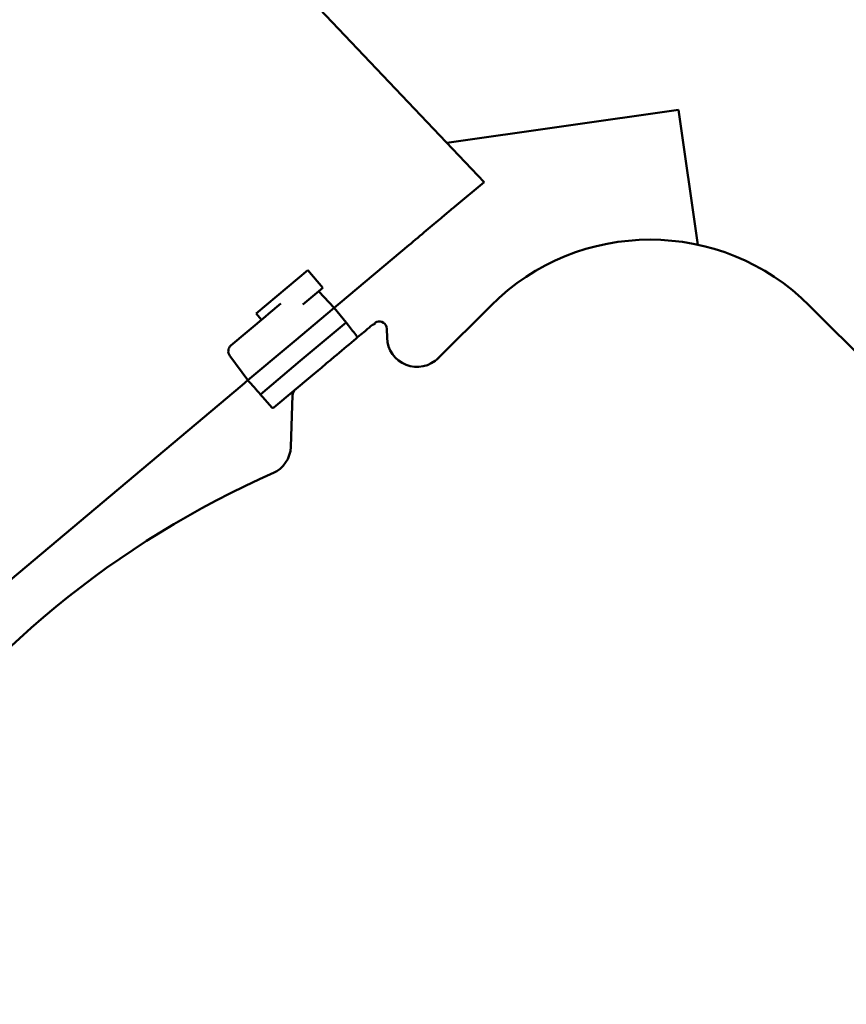
# Model space of a CAD drawing. Units: millimetres. Extents: x 0 to 2800, y 0 to 1980.
# Drawn here: x 592 to 702, y 1383 to 1514 of the extents above; entities that cross this region are included whole.
import ezdxf

# ---------------------------------------------------------------- set-up
doc = ezdxf.new("R2010")
doc.units = ezdxf.units.MM
doc.header["$LTSCALE"] = 6.666667
doc.layers.add('Dimension (ISO)', color=7, linetype='Continuous', lineweight=25)
doc.layers.add('Visible (ISO)', color=7, linetype='Continuous', lineweight=50)
doc.styles.add('Note Text (ISO)', font='tahoma.ttf')
doc.dimstyles.new('Default (ISO)', dxfattribs={"dimscale": 6.666667, "dimtxt": 3.5, "dimasz": 2.5, "dimexe": 3.175, "dimexo": 0, "dimgap": 0.762, "dimtad": 1, "dimrnd": 1e-08, "dimzin": 0, "dimtxsty": 'Note Text (ISO)', "dimcen": 0.09, "dimdle": 10, "dimclrd": 256, "dimclre": 256, "dimclrt": 256, "dimazin": 0, "dimtfac": 1.001486, "dimtmove": 0, "dimatfit": 3, "dimfxl": 0, "dimtolj": 1, "dimtzin": 0, "dimlwd": -1, "dimlwe": -1, "dimarcsym": 0})

# ---------------------------------------------------------------- blocks, each defined once
blk = doc.blocks.new('*D12')
at = {"layer": 'Defpoints', "color": 0, "transparency": 16777216}
for p in [(1057.51, 1832.12), (507.51, 1290.12), (1057.51, 1290.12)]:
    blk.add_point(p, dxfattribs=at)
at = {"layer": 'Dimension (ISO)', "transparency": 16777216}
for p, q in [((507.51, 1290.12), (507.51, 1853.29)), ((1057.51, 1290.12), (1057.51, 1853.29)), ((524.17, 1832.12), (1040.84, 1832.12))]:
    blk.add_line(p, q, dxfattribs=at)
for points in [[(524.17, 1834.9), (524.17, 1829.34), (507.51, 1832.12)], [(1040.84, 1834.9), (1040.84, 1829.34), (1057.51, 1832.12)]]:
    blk.add_solid(points, dxfattribs=at)
at = {"layer": 'Dimension (ISO)', "transparency": 16777216, "insert": (735.47, 1866.8), "char_height": 23.333, "attachment_point": 1, "style": 'Note Text (ISO)'}
blk.add_mtext('\\A1;550,00', dxfattribs=at)

msp = doc.modelspace()

# ---------------------------------------------------------------- linework, layer by layer
at = {"layer": 'Visible (ISO)'}
for p, q in [((618.377, 1529.843), (653.556, 1492.772)), ((679.439, 1502.36), (648.616, 1497.978)), ((679.439, 1502.36), (681.986, 1484.441)), ((649.62, 1489.468), (653.556, 1492.772)), ((634.404, 1476.701), (643.544, 1484.371)), ((630.13, 1481.078), (623.236, 1475.293)), ((630.13, 1481.078), (632.123, 1478.703)), ((632.123, 1478.703), (629.468, 1476.476)), ((633.639, 1476.059), (631.57, 1478.239)), ((624.883, 1475.239), (626.522, 1476.615)), ((633.639, 1476.059), (628.287, 1471.568)), ((633.639, 1476.059), (634.404, 1476.701)), ((633.639, 1476.059), (635.196, 1474.102)), ((654.441, 1476.33), (647.385, 1469.275)), ((711.729, 1461.469), (696.867, 1476.33)), ((619.889, 1471.049), (624.477, 1474.898)), ((623.236, 1475.293), (623.943, 1474.45)), ((624.883, 1475.239), (624.477, 1474.898)), ((629.894, 1469.653), (635.2, 1474.105)), ((635.511, 1473.714), (635.2, 1474.105)), ((640.613, 1473.275), (640.655, 1472.06)), ((627.501, 1470.909), (628.287, 1471.568)), ((627.501, 1470.909), (622.148, 1466.417)), ((619.728, 1469.688), (622.148, 1466.417)), ((623.802, 1464.541), (629.108, 1468.993)), ((629.108, 1468.993), (629.894, 1469.653)), ((631.501, 1467.738), (630.715, 1467.078)), ((621.384, 1465.776), (622.148, 1466.417)), ((630.715, 1467.078), (625.608, 1462.793)), ((561.63, 1415.636), (621.384, 1465.776)), ((624.133, 1464.166), (625.33, 1462.814)), ((628.091, 1464.445), (627.851, 1457.574))]:
    msp.add_line(p, q, dxfattribs=at)
for centre, radius, start, end in [((675.654, 1455.117), 30, 45, 135), ((639.448, 1473.712), 0.5, 109.36212, 155.58097), ((639.613, 1473.24), 1, 2, 109.36212), ((636.479, 1472.176), 0.2, 310, 38.5), ((644.653, 1472.199), 4, 182, 315), ((620.532, 1470.283), 1, 130, 216.5), ((629.09, 1464.41), 1, 130, 178), ((625.479, 1462.946), 0.2, 221.5, 310), ((623.854, 1457.714), 4, 293.77319, 358), ((675.654, 1340.117), 124.5, 113.67997, 145.18516)]:
    msp.add_arc(centre, radius, start, end, dxfattribs=at)
for points, knots in [([(643.544, 1484.371), (644.343, 1485.041), (645.133, 1485.704), (646.608, 1486.942), (647.278, 1487.504), (648.335, 1488.39), (648.739, 1488.73), (649.344, 1489.237), (649.539, 1489.401), (649.62, 1489.468)], [0, 0, 0, 0, 0.3126889, 0.3126889, 0.6244618, 0.6244618, 0.8944051, 0.8944051, 1.1645432, 1.1645432, 1.1645432, 1.1645432]), ([(638.529, 1473.635), (638.399, 1473.526), (638.242, 1473.394), (637.652, 1472.9), (637.119, 1472.452), (635.742, 1471.296), (634.853, 1470.551), (633.738, 1469.615), (633.524, 1469.436), (633.311, 1469.256)], [-2.7287692, -2.7287692, -2.7287692, -2.7287692, -2.5443346, -2.5443346, -2.1311171, -2.1311171, -1.6170229, -1.6170229, -1.4949532, -1.4949532, -1.4949532, -1.4949532]), ([(639.112, 1473.977), (639.112, 1473.977), (639.11, 1473.976), (639.1, 1473.97), (639.089, 1473.965), (639.054, 1473.947), (639.028, 1473.935), (638.955, 1473.9), (638.904, 1473.876), (638.774, 1473.807), (638.689, 1473.757), (638.577, 1473.674), (638.553, 1473.655), (638.529, 1473.635)], [0.038406963, 0.038406963, 0.038406963, 0.038406963, 0.04550214, 0.04550214, 0.057062887, 0.057062887, 0.071736196, 0.071736196, 0.090946459, 0.090946459, 0.115334208, 0.115334208, 0.121938746, 0.121938746, 0.121938746, 0.121938746]), ([(638.992, 1473.918), (638.952, 1473.899), (638.902, 1473.875), (638.774, 1473.807), (638.689, 1473.757), (638.577, 1473.674), (638.553, 1473.655), (638.529, 1473.635)], [-0.049574597, -0.049574597, -0.049574597, -0.049574597, -0.030985668, -0.030985668, -0.006605468, -0.006605468, 0, 0, 0, 0]), ([(638.992, 1473.918), (638.952, 1473.899), (638.902, 1473.875), (638.774, 1473.807), (638.689, 1473.757), (638.577, 1473.674), (638.553, 1473.655), (638.529, 1473.635)], [0.072346134, 0.072346134, 0.072346134, 0.072346134, 0.090946459, 0.090946459, 0.115334208, 0.115334208, 0.121938746, 0.121938746, 0.121938746, 0.121938746]), ([(638.992, 1473.918), (638.952, 1473.899), (638.902, 1473.875), (638.774, 1473.807), (638.689, 1473.757), (638.577, 1473.674), (638.553, 1473.655), (638.529, 1473.635)], [-0.049574597, -0.049574597, -0.049574597, -0.049574597, -0.030985668, -0.030985668, -0.006605468, -0.006605468, 0, 0, 0, 0]), ([(633.31, 1469.256), (632.991, 1468.988), (632.659, 1468.71), (632.05, 1468.199), (631.775, 1467.968), (631.501, 1467.738)], [0.80581633, 0.80581633, 0.80581633, 0.80581633, 0.93969647, 0.93969647, 1.04726913, 1.04726913, 1.04726913, 1.04726913])]:
    msp.add_open_spline(points, degree=3, knots=knots, dxfattribs=at)
for points in [[(635.511, 1473.714), (635.886, 1473.243), (636.261, 1472.772), (636.635, 1472.301)], [(622.148, 1466.417), (622.701, 1465.793), (623.253, 1465.169), (623.806, 1464.544)], [(624.133, 1464.166), (624.023, 1464.291), (623.912, 1464.416), (623.802, 1464.541)]]:
    msp.add_open_spline(points, degree=3, dxfattribs=at)

# ---------------------------------------------------------------- dimensions: what is measured, and where the dimension line sits
at = {"layer": 'Dimension (ISO)'}
dim = msp.add_linear_dim(base=(1057.506, 1832.119), p1=(507.506, 1290.117), p2=(1057.506, 1290.117), angle=180, dimstyle='Default (ISO)', override={"dimgap": 0.762, "dimdec": 2, "dimtol": 0, "dimlim": 0, "dimtp": 0, "dimtm": 0, "dimtdec": 2, "dimtofl": 0, "dimatfit": 1}, dxfattribs=at)
dim.commit()
dim.dimension.update_dxf_attribs({"geometry": '*D12', "text_midpoint": (782.506, 1832.119), "dimtype": 160})

doc.saveas('drawing.dxf')
